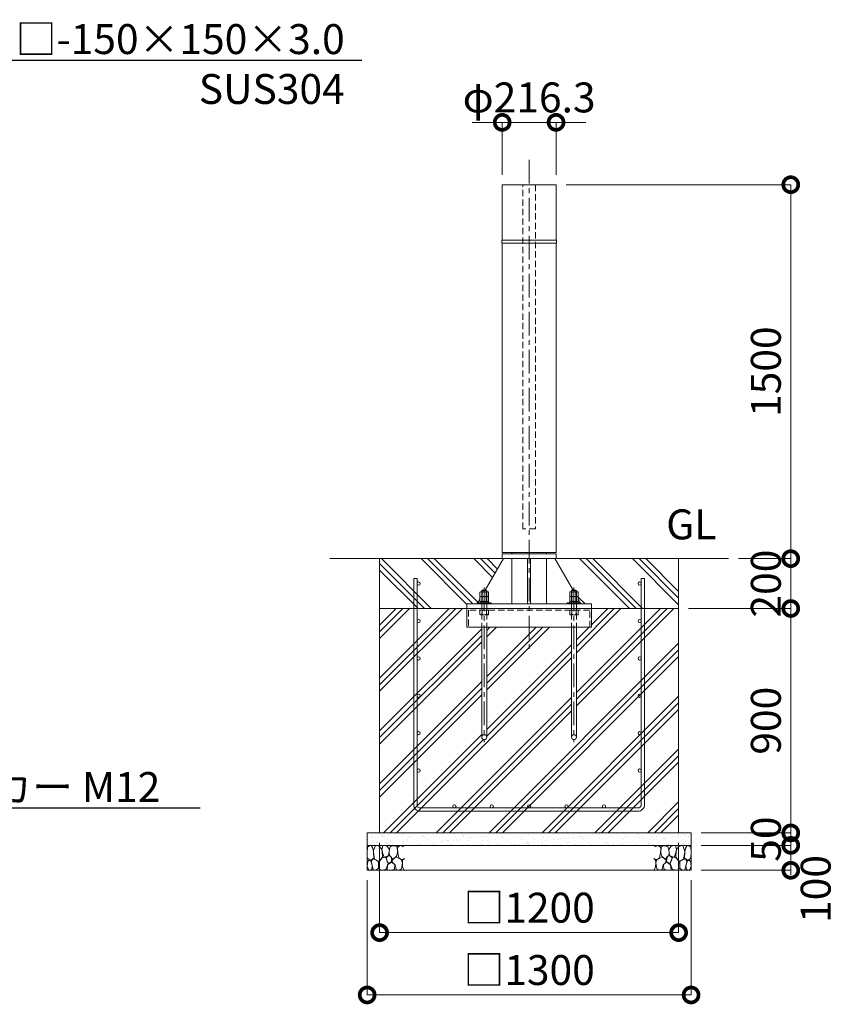
# Model space of a CAD drawing. Extents: x 0 to 16800, y 0 to 11880.
# Drawn here: x 10851 to 14124, y 2342 to 6292 of the extents above; entities that cross this region are included whole.
import ezdxf
from ezdxf import colors
from ezdxf.entities.mleader import LeaderData, LeaderLine
from ezdxf.math import Vec2, Vec3

# ---------------------------------------------------------------- set-up
doc = ezdxf.new("R2010")
doc.units = 0
doc.header["$MEASUREMENT"] = 0
doc.header["$PDMODE"] = 1
doc.linetypes.add('CENTER', pattern=[50.8, 31.75, -6.35, 6.35, -6.35])
doc.linetypes.add('DASHED', pattern=[19.05, 12.7, -6.35])
doc.layers.get('0').update_dxf_attribs({"linetype": 'CONTINUOUS'})
doc.layers.get('DefPoints').update_dxf_attribs({"linetype": 'CONTINUOUS'})
for name, color, linetype, lineweight in [('FRAM3', 1, 'CONTINUOUS', 50), ('ハッチング', 8, 'CONTINUOUS', 5), ('ボルト・ナット', 8, 'CONTINUOUS', 9), ('基準線', 6, 'CENTER', 18), ('外形線', 7, 'CONTINUOUS', 18), ('寸法線', 3, 'CONTINUOUS', 18), ('文字', 4, 'CONTINUOUS', 18), ('文字引出', 4, 'CONTINUOUS', 18), ('細線', 8, 'CONTINUOUS', 5), ('隠れ線', 5, 'DASHED', 18)]:
    doc.layers.add(name, color=color, linetype=linetype, lineweight=lineweight)
doc.styles.get("Standard").update_dxf_attribs({"font": 'TXT.SHX', "bigfont": 'bigfont.shx'})
doc.dimstyles.new('40ベース', dxfattribs={"dimscale": 40, "dimtxt": 3, "dimasz": 3, "dimexe": 0, "dimexo": 1, "dimgap": 1, "dimtad": 3, "dimdec": 6, "dimdsep": 46, "dimtxsty": 'STANDARD', "dimblk": 'DOTSMALL', "dimcen": 0, "dimclrd": 256, "dimclre": 256, "dimclrt": 7, "dimadec": 3, "dimazin": 2, "dimtfac": 1, "dimtdec": 6, "dimtix": 1, "dimtmove": 2, "dimatfit": 2, "dimldrblk": 'OPEN', "dimfxl": 1, "dimtolj": 1, "dimlwd": -1, "dimlwe": -1, "dimarcsym": 0})

# ---------------------------------------------------------------- blocks, each defined once
blk = doc.blocks.new('A$C5FE242B8')
at = {"layer": '細線'}
for points in [[(15.7, 99.5), (6.7, 96.9), (0.9, 92.9), (0.3, 72.2), (0.6, 50.1), (12.2, 39.5), (27, 49.1), (25.7, 74), (22.1, 89.1), (15.7, 99.5)], [(56.5, 87.9), (48.1, 97), (33.7, 99.2), (26, 80), (25.7, 73.1), (29.9, 45), (46.5, 34.7), (61.7, 52.6), (60.2, 77), (56.5, 87.9)], [(80.7, 95.1), (71.7, 99), (62.6, 98.8), (58.9, 83.1), (62.3, 67.7), (67.7, 52), (86.1, 59.2), (89.4, 83.3), (80.7, 95.1)], [(106.3, 98.4), (92.9, 95.8), (88.6, 76), (88.3, 73.7), (89.8, 58.6), (94.3, 56.2), (102.5, 43.5), (117.9, 56.2), (122, 70.2), (120.2, 95.8), (106.3, 98.4)], [(146.6, 94.3), (132.7, 99.2), (123.1, 92.3), (121.4, 84.2), (122.4, 69.8), (126.7, 50.4), (138.1, 42), (149.3, 47.1)], [(15.4, 36), (8.8, 40.7), (2.1, 37.2), (0, 16.9), (7, 0.3), (18.7, 2.7), (20.6, 19.3), (15.4, 36)], [(34.5, 41.4), (22.4, 45.6), (16.3, 35.9), (20.6, 18.4), (24.8, 0.3), (35.7, 0.6), (45.3, 9.1), (45.6, 32.9), (42, 37.5), (34.5, 41.4)], [(73.8, 53.8), (59.8, 50.4), (50.5, 37.8), (45.6, 26.6), (45.9, 6.9), (57.7, 0.3), (75, 3.3), (84, 26.9), (73.8, 53.8)], [(97.3, 49.5), (93.1, 57.1), (84.3, 58), (76.2, 49.5), (80.7, 35.9), (87.1, 26), (98.2, 35.6), (97.3, 49.5)], [(125.4, 48.6), (116.7, 54.4), (100.4, 41.1), (102.2, 30.2), (112.1, 22), (116.7, 3.3), (126.3, 0.3), (138.1, 6), (141.5, 29.9), (136.9, 43.2), (125.4, 48.6)], [(149.3, 46.9), (142.4, 41.1), (141.5, 30.5), (142.4, 12.1), (149, 0.9), (149.3, 0.9)], [(99.1, 32), (93.1, 30.2), (82.2, 21.4), (80.4, 1.5), (97.9, 0), (110, 3.9), (110.6, 23.3), (99.1, 32)]]:
    blk.add_lwpolyline(points, dxfattribs=at)
blk = doc.blocks.new('_OPEN')
at = {"color": 0, "linetype": 'ByBlock'}
for p, q in [((-1, 0.167), (0, 0)), ((0, 0), (-1, -0.167)), ((0, 0), (-1, 0))]:
    blk.add_line(p, q, dxfattribs=at)
blk = doc.blocks.new('_DotSmall')
at = {"layer": 'FRAM3', "color": 0, "const_width": 0.5}
blk.add_lwpolyline([(-0.0625, 0, 1), (0.0625, 0, 1)], format="xyb", close=True, dxfattribs=at)
blk = doc.blocks.new('*D54')
at = {"layer": 'DefPoints', "color": 0}
for p in [(12295, 3030), (13495, 3030), (12295, 2630)]:
    blk.add_point(p, dxfattribs=at)
at = {"layer": '寸法線'}
for p, q in [((12295, 2990), (12295, 2630)), ((13495, 2990), (13495, 2630)), ((13495, 2630), (12295, 2630))]:
    blk.add_line(p, q, dxfattribs=at)
at = {"layer": '寸法線', "xscale": 120, "yscale": 120, "zscale": 120, "rotation": 180}
blk.add_blockref('_DotSmall', (12295, 2630), dxfattribs=at)
at = {"layer": '寸法線', "xscale": 120, "yscale": 120, "zscale": 120}
blk.add_blockref('_DotSmall', (13495, 2630), dxfattribs=at)
at = {"layer": '寸法線', "color": 7, "insert": (12895, 2730), "char_height": 120, "attachment_point": 5}
blk.add_mtext('\\A1;□1200', dxfattribs=at)
blk = doc.blocks.new('*D55')
at = {"layer": 'DefPoints', "color": 0}
for p in [(12245, 2880), (13545, 2880), (12245, 2380)]:
    blk.add_point(p, dxfattribs=at)
at = {"layer": '寸法線'}
for p, q in [((12245, 2840), (12245, 2380)), ((13545, 2840), (13545, 2380)), ((13545, 2380), (12245, 2380))]:
    blk.add_line(p, q, dxfattribs=at)
at = {"layer": '寸法線', "xscale": 120, "yscale": 120, "zscale": 120, "rotation": 180}
blk.add_blockref('_DotSmall', (12245, 2380), dxfattribs=at)
at = {"layer": '寸法線', "xscale": 120, "yscale": 120, "zscale": 120}
blk.add_blockref('_DotSmall', (13545, 2380), dxfattribs=at)
at = {"layer": '寸法線', "color": 7, "insert": (12895, 2480), "char_height": 120, "attachment_point": 5}
blk.add_mtext('\\A1;□1300', dxfattribs=at)
blk = doc.blocks.new('*D41')
at = {"layer": 'DefPoints', "color": 0}
for p in [(13545, 3030), (13545, 2980), (13945, 2980)]:
    blk.add_point(p, dxfattribs=at)
at = {"layer": '寸法線'}
for p, q in [((13945, 3030), (13945, 3150)), ((13585, 3030), (13945, 3030)), ((13945, 3030), (13945, 2980)), ((13585, 2980), (13945, 2980)), ((13945, 2980), (13945, 2860))]:
    blk.add_line(p, q, dxfattribs=at)
at = {"layer": '寸法線', "xscale": 120, "yscale": 120, "zscale": 120}
for p, rotation in [((13945, 3030), 270), ((13945, 2980), 90)]:
    blk.add_blockref('_DotSmall', p, dxfattribs=dict(at, rotation=rotation))
at = {"layer": '寸法線', "color": 7, "insert": (13845, 3005), "char_height": 120, "attachment_point": 5, "rotation": 90}
blk.add_mtext('\\A1;50', dxfattribs=at)
blk = doc.blocks.new('*D42')
at = {"layer": 'DefPoints', "color": 0}
for p in [(13545, 2980), (13545, 2880), (13945, 2880)]:
    blk.add_point(p, dxfattribs=at)
at = {"layer": '寸法線'}
for p, q in [((13585, 2980), (13945, 2980)), ((13945, 2980), (13945, 2880)), ((13585, 2880), (13945, 2880))]:
    blk.add_line(p, q, dxfattribs=at)
at = {"layer": '寸法線', "xscale": 120, "yscale": 120, "zscale": 120}
for p, rotation in [((13945, 2980), 90), ((13945, 2880), 270)]:
    blk.add_blockref('_DotSmall', p, dxfattribs=dict(at, rotation=rotation))
at = {"layer": '寸法線', "color": 7, "insert": (14045, 2805), "char_height": 120, "attachment_point": 5, "rotation": 90}
blk.add_mtext('\\A1;100', dxfattribs=at)
blk = doc.blocks.new('*D43')
at = {"layer": 'DefPoints', "color": 0}
for p in [(13495, 3930), (13945, 3930), (13545, 3030)]:
    blk.add_point(p, dxfattribs=at)
at = {"layer": '寸法線'}
for p, q in [((13535, 3930), (13945, 3930)), ((13945, 3030), (13945, 3930)), ((13585, 3030), (13945, 3030))]:
    blk.add_line(p, q, dxfattribs=at)
at = {"layer": '寸法線', "xscale": 120, "yscale": 120, "zscale": 120}
for p, rotation in [((13945, 3930), 90), ((13945, 3030), 270)]:
    blk.add_blockref('_DotSmall', p, dxfattribs=dict(at, rotation=rotation))
at = {"layer": '寸法線', "color": 7, "insert": (13845, 3480), "char_height": 120, "attachment_point": 5, "rotation": 90}
blk.add_mtext('\\A1;900', dxfattribs=at)
blk = doc.blocks.new('*D44')
at = {"layer": 'DefPoints', "color": 0}
for p in [(13695, 4130), (13495, 3930), (13945, 3930)]:
    blk.add_point(p, dxfattribs=at)
at = {"layer": '寸法線'}
for p, q in [((13945, 4130), (13945, 4250)), ((13735, 4130), (13945, 4130)), ((13945, 4130), (13945, 3930)), ((13535, 3930), (13945, 3930)), ((13945, 3930), (13945, 3810))]:
    blk.add_line(p, q, dxfattribs=at)
at = {"layer": '寸法線', "xscale": 120, "yscale": 120, "zscale": 120}
for p, rotation in [((13945, 4130), 270), ((13945, 3930), 90)]:
    blk.add_blockref('_DotSmall', p, dxfattribs=dict(at, rotation=rotation))
at = {"layer": '寸法線', "color": 7, "insert": (13845, 4030), "char_height": 120, "attachment_point": 5, "rotation": 90}
blk.add_mtext('\\A1;200', dxfattribs=at)
blk = doc.blocks.new('*D45')
at = {"layer": 'DefPoints', "color": 0}
for p in [(13003.15, 5630), (13695, 4130), (13945, 4130)]:
    blk.add_point(p, dxfattribs=at)
at = {"layer": '寸法線'}
for p, q in [((13043.15, 5630), (13945, 5630)), ((13945, 5630), (13945, 4130)), ((13735, 4130), (13945, 4130))]:
    blk.add_line(p, q, dxfattribs=at)
at = {"layer": '寸法線', "xscale": 120, "yscale": 120, "zscale": 120}
for p, rotation in [((13945, 5630), 90), ((13945, 4130), 270)]:
    blk.add_blockref('_DotSmall', p, dxfattribs=dict(at, rotation=rotation))
at = {"layer": '寸法線', "color": 7, "insert": (13845, 4880), "char_height": 120, "attachment_point": 5, "rotation": 90}
blk.add_mtext('\\A1;1500', dxfattribs=at)
blk = doc.blocks.new('*D47')
at = {"layer": 'DefPoints', "color": 0}
for p in [(13003.15, 5880), (12786.85, 5630), (13003.15, 5630)]:
    blk.add_point(p, dxfattribs=at)
at = {"layer": '寸法線'}
for p, q in [((12786.85, 5880), (12666.85, 5880)), ((12786.85, 5670), (12786.85, 5880)), ((12786.85, 5880), (13003.15, 5880)), ((13003.15, 5670), (13003.15, 5880)), ((13003.15, 5880), (13123.15, 5880))]:
    blk.add_line(p, q, dxfattribs=at)
at = {"layer": '寸法線', "xscale": 120, "yscale": 120, "zscale": 120}
blk.add_blockref('_DotSmall', (12786.85, 5880), dxfattribs=at)
at = {"layer": '寸法線', "xscale": 120, "yscale": 120, "zscale": 120, "rotation": 180}
blk.add_blockref('_DotSmall', (13003.15, 5880), dxfattribs=at)
at = {"layer": '寸法線', "color": 7, "insert": (12895, 5980), "char_height": 120, "attachment_point": 5}
blk.add_mtext('\\A1;φ216.3', dxfattribs=at)
blk = doc.blocks.new('カゴ筋')
at = {"layer": '細線'}
blk.add_lwpolyline([(-463, 933), (-463, 26, 0.414214), (-437, 0), (437, 0, 0.414214), (463, 26), (463, 933), (450, 933), (450, 26, -0.414214), (437, 13), (-437, 13, -0.414214), (-450, 26), (-450, 933)], format="xyb", close=True, dxfattribs=at)
for centre in [(-443.5, 913), (443.5, 913), (-443.5, 763), (443.5, 763), (-443.5, 613), (443.5, 613), (-443.5, 463), (443.5, 463), (-443.5, 313), (443.5, 313), (-443.5, 163), (443.5, 163), (-300, 19.5), (-150, 19.5), (0, 19.5), (150, 19.5), (300, 19.5)]:
    blk.add_circle(centre, 6.5, dxfattribs=at)

msp = doc.modelspace()

# ---------------------------------------------------------------- hatches: boundary and pattern name
at = {"layer": 'ハッチング'}
h = msp.add_hatch(dxfattribs=at)
h.set_pattern_fill('PLAST', color=256, scale=600, angle=315)
h.set_pattern_definition([(315, (25965.3, 37718.95), (106.066, 106.066), []), (315, (25978.56, 37732.21), (106.066, 106.066), []), (315, (25991.82, 37745.47), (106.066, 106.066), [])])
h.paths.add_polyline_path([(12791.85, 4130), (12786.85, 4130), (12295, 4130), (12295, 3930), (12645, 3930), (12645, 3949), (12687, 3949), (12687, 3953.5), (12689.7042818, 3953.5), (12697.675, 3967.2727924), (12697.675, 3976.2576606), (12700, 3977.6), (12697.675, 3978.9423394), (12697.675, 3995.2576606), (12700, 3996.6), (12705, 3996.6), (12705, 4002), (12707, 4004), (12718.9301105, 4004)])
h.paths.add_polyline_path([(13495, 4130), (12998.15, 4130), (13071.0698895, 4004), (13083, 4004), (13085, 4002), (13085, 3996.6), (13090, 3996.6), (13092.325, 3995.2576606), (13092.325, 3978.9423394), (13090, 3977.6), (13092.325, 3976.2576606), (13092.325, 3967.2727924), (13100.2957182, 3953.5), (13103, 3953.5), (13103, 3949), (13145, 3949), (13145, 3930), (13495, 3930)])
h = msp.add_hatch(dxfattribs=at)
h.set_pattern_fill('PLAST', color=256, scale=600, angle=45)
h.set_pattern_definition([(45, (28808.95, 37718.95), (-106.066, 106.066), []), (45, (28795.69, 37732.21), (-106.066, 106.066), []), (45, (28782.43, 37745.47), (-106.066, 106.066), [])])
h.paths.add_polyline_path([(13065, 3855), (12725, 3855), (12725, 3414, -1), (12705, 3414), (12705, 3855), (12645, 3855), (12645, 3930), (12295, 3930), (12295, 3030), (13495, 3030), (13495, 3930), (13145, 3930), (13145, 3855), (13085, 3855), (13085, 3414, -1), (13065, 3414)])
at = {"layer": 'ハッチング', "ltscale": 1000}
h = msp.add_hatch(dxfattribs=at)
h.set_pattern_fill('AR-SAND', color=256, scale=20, style=0)
h.set_pattern_definition([(37.5, (-40000, 37970), (-1.259867, 38.536475), [0, -30.4, 0, -34, 0, -32.5]), (7.5, (-40000, 37970), (35.395534, 56.44292), [0, -16.4, 0, -27.4, 0, -10.5]), (327.5, (-40024.6, 37970), (62.282837, 0.113181), [0, -10, 0, -36, 0, -47]), (317.5, (-40024.6, 37970), (60.12253, 17.55351), [0, -5, 0, -23.6, 0, -27])])
h.paths.add_polyline_path([(12245, 3030), (12245, 2980), (13545, 2980), (13545, 3030)])

# ---------------------------------------------------------------- linework, layer by layer
at = {"layer": 'ボルト・ナット'}
for p, q in [((12705, 4002), (12725, 4002)), ((12706.3375, 3978.9423394), (12706.3375, 3995.2576606)), ((12707, 4004), (12707, 3953.5)), ((12723, 4004), (12723, 3953.5)), ((12723.6625, 3978.9423394), (12723.6625, 3995.2576606)), ((13085, 4002), (13065, 4002)), ((13066.3375, 3978.9423394), (13066.3375, 3995.2576606)), ((13067, 4004), (13067, 3953.5)), ((13083, 4004), (13083, 3953.5)), ((13083.6625, 3978.9423394), (13083.6625, 3995.2576606)), ((12706.3375, 3959.9423394), (12706.3375, 3976.2576606)), ((12713.98, 3953.5), (12715.8362482, 3958.6)), ((12716.02, 3953.5), (12717.8762482, 3958.6)), ((12723.6625, 3959.9423394), (12723.6625, 3976.2576606)), ((13066.3375, 3959.9423394), (13066.3375, 3976.2576606)), ((13073.98, 3953.5), (13072.1237518, 3958.6)), ((13076.02, 3953.5), (13074.1637518, 3958.6)), ((13083.6625, 3959.9423394), (13083.6625, 3976.2576606)), ((12705, 3855), (12705, 3414)), ((12725, 3414), (12725, 3855)), ((13065, 3414), (13065, 3855)), ((13085, 3855), (13085, 3414))]:
    msp.add_line(p, q, dxfattribs=at)
for points in [[(12697.675, 3978.9423394), (12697.675, 3995.2576606), (12700, 3996.6), (12730, 3996.6), (12732.325, 3995.2576606), (12732.325, 3978.9423394), (12730, 3977.6), (12700, 3977.6)], [(13092.325, 3978.9423394), (13092.325, 3995.2576606), (13090, 3996.6), (13060, 3996.6), (13057.675, 3995.2576606), (13057.675, 3978.9423394), (13060, 3977.6), (13090, 3977.6)], [(12687, 3949), (12743, 3949), (12743, 3953.5), (12687, 3953.5)], [(12700, 3958.6), (12730, 3958.6), (12732.325, 3959.9423394), (12732.325, 3976.2576606), (12730, 3977.6), (12700, 3977.6), (12697.675, 3976.2576606), (12697.675, 3959.9423394)], [(12698.1, 3958.6), (12731.9, 3958.6), (12731.9, 3953.5), (12698.1, 3953.5)], [(13103, 3949), (13047, 3949), (13047, 3953.5), (13103, 3953.5)], [(13090, 3958.6), (13060, 3958.6), (13057.675, 3959.9423394), (13057.675, 3976.2576606), (13060, 3977.6), (13090, 3977.6), (13092.325, 3976.2576606), (13092.325, 3959.9423394)], [(13091.9, 3958.6), (13058.1, 3958.6), (13058.1, 3953.5), (13091.9, 3953.5)]]:
    msp.add_lwpolyline(points, close=True, dxfattribs=at)
for points in [[(12705, 3949), (12705, 4002), (12707, 4004), (12723, 4004), (12725, 4002), (12725, 3949)], [(13085, 3949), (13085, 4002), (13083, 4004), (13067, 4004), (13065, 4002), (13065, 3949)]]:
    msp.add_lwpolyline(points, dxfattribs=at)
for centre in [(12715, 3414), (13075, 3414)]:
    msp.add_circle(centre, 10, dxfattribs=at)
for centre, radius, start, end in [((12702.00625, 3988.9411315), 7.6588685, 55.561530595, 115.5615305957), ((12715, 3967.978035), 28.621965, 72.38303116, 107.61696884), ((12727.99375, 3988.9411315), 7.6588685, 64.4384694043, 124.438469405), ((13062.00625, 3988.9411315), 7.6588685, 55.561530595, 115.5615305957), ((13075, 3967.978035), 28.621965, 72.38303116, 107.61696884), ((13087.99375, 3988.9411315), 7.6588685, 64.4384694043, 124.438469405), ((12702.00625, 3985.2588685), 7.6588685, 244.4384694043, 304.438469405), ((12702.00625, 3969.9411315), 7.6588685, 55.561530595, 115.5615305957), ((12702.00625, 3966.2588685), 7.6588685, 244.4384694043, 304.438469405), ((12715, 4006.221965), 28.621965, 252.3830311596, 287.61696884), ((12715, 3948.978035), 28.621965, 72.38303116, 107.61696884), ((12715, 3987.221965), 28.621965, 252.3830311596, 287.61696884), ((12727.99375, 3985.2588685), 7.6588685, 235.561530595, 295.5615305957), ((12727.99375, 3969.9411315), 7.6588685, 64.4384694043, 124.438469405), ((12727.99375, 3966.2588685), 7.6588685, 235.561530595, 295.5615305957), ((13062.00625, 3985.2588685), 7.6588685, 244.438469404, 304.438469405), ((13062.00625, 3969.9411315), 7.6588685, 55.561530595, 115.5615305957), ((13062.00625, 3966.2588685), 7.6588685, 244.438469404, 304.438469405), ((13075, 4006.221965), 28.621965, 252.3830311596, 287.61696884), ((13075, 3948.978035), 28.621965, 72.38303116, 107.61696884), ((13075, 3987.221965), 28.621965, 252.3830311596, 287.61696884), ((13087.99375, 3985.2588685), 7.6588685, 235.561530595, 295.5615305957), ((13087.99375, 3969.9411315), 7.6588685, 64.4384694043, 124.438469405), ((13087.99375, 3966.2588685), 7.6588685, 235.561530595, 295.5615305957)]:
    msp.add_arc(centre, radius, start, end, dxfattribs=at)
at = {"layer": '基準線', "ltscale": 3}
for p, q in [((12895, 5730), (12895, 3755)), ((12715, 4014), (12715, 3394)), ((13075, 4014), (13075, 3394))]:
    msp.add_line(p, q, dxfattribs=at)
at = {"layer": '外形線'}
for p, q in [((12825.1, 4155), (12825.1, 4149)), ((12964.9, 4155), (12964.9, 4149)), ((12095, 4130), (13695, 4130)), ((12718.9301105, 4004), (12791.85, 4130)), ((12825.1, 4130), (12825.1, 3949)), ((12889, 4130), (12889, 3949)), ((12901, 4130), (12901, 3949)), ((12964.9, 4130), (12964.9, 3949)), ((12998.15, 4130), (13071.0698895, 4004)), ((12689.7042818, 3953.5), (12697.6795, 3967.280568)), ((13092.3205, 3967.280568), (13100.2957182, 3953.5))]:
    msp.add_line(p, q, dxfattribs=at)
for points in [[(13003.15, 5630), (13003.15, 5407), (12786.85, 5407), (12786.85, 5630)], [(13004.5, 5407), (12785.5, 5407), (12785.5, 5395), (13004.5, 5395)], [(13003.15, 4155), (13003.15, 5395), (12786.85, 5395), (12786.85, 4155)], [(12786.85, 4149), (12786.85, 4130), (13003.15, 4130), (13003.15, 4149)], [(13145, 3930), (12645, 3930), (12645, 3949), (13145, 3949)]]:
    msp.add_lwpolyline(points, close=True, dxfattribs=at)
msp.add_lwpolyline([(12645, 3930), (12645, 3855), (13145, 3855), (13145, 3930)], dxfattribs=at)
at = {"layer": '細線'}
for p, q in [((12295, 4130), (12295, 3030)), ((13495, 3030), (13495, 4130)), ((13495, 3930), (12295, 3930)), ((12245, 2980), (13545, 2980))]:
    msp.add_line(p, q, dxfattribs=at)
msp.add_lwpolyline([(13545, 2880), (12245, 2880), (12245, 3030), (13545, 3030)], close=True, dxfattribs=at)
at = {"layer": '隠れ線', "ltscale": 2}
for p, q in [((12705, 3949), (12705, 3855)), ((12706.3375, 3906.3423394), (12706.3375, 3922.6576606)), ((12723.6625, 3906.3423394), (12723.6625, 3922.6576606)), ((12725, 3949), (12725, 3855)), ((13065, 3949), (13065, 3855)), ((13066.3375, 3906.3423394), (13066.3375, 3922.6576606)), ((13083.6625, 3906.3423394), (13083.6625, 3922.6576606)), ((13085, 3949), (13085, 3855))]:
    msp.add_line(p, q, dxfattribs=at)
for points in [[(12920, 5630), (12920, 4250), (12870, 4250), (12870, 5630)], [(12700, 3924), (12730, 3924), (12732.325, 3922.6576606), (12732.325, 3906.3423394), (12730, 3905), (12700, 3905), (12697.675, 3906.3423394), (12697.675, 3922.6576606)], [(13090, 3924), (13060, 3924), (13057.675, 3922.6576606), (13057.675, 3906.3423394), (13060, 3905), (13090, 3905), (13092.325, 3906.3423394), (13092.325, 3922.6576606)]]:
    msp.add_lwpolyline(points, close=True, dxfattribs=at)
msp.add_lwpolyline([(13139, 3855), (13139, 3924), (12651, 3924), (12651, 3855)], dxfattribs=at)
for centre, radius, start, end in [((12702.00625, 3916.3411315), 7.6588685, 55.561530595, 115.5615305957), ((12715, 3895.378035), 28.621965, 72.38303116, 107.61696884), ((12727.99375, 3916.3411315), 7.6588685, 64.4384694043, 124.438469405), ((13062.00625, 3916.3411315), 7.6588685, 55.561530595, 115.5615305957), ((13075, 3895.378035), 28.621965, 72.38303116, 107.61696884), ((13087.99375, 3916.3411315), 7.6588685, 64.4384694043, 124.438469405), ((12702.00625, 3912.6588685), 7.6588685, 244.4384694043, 304.438469405), ((12715, 3933.621965), 28.621965, 252.3830311596, 287.61696884), ((12727.99375, 3912.6588685), 7.6588685, 235.561530595, 295.5615305957), ((13062.00625, 3912.6588685), 7.6588685, 244.438469404, 304.438469405), ((13075, 3933.621965), 28.621965, 252.3830311596, 287.61696884), ((13087.99375, 3912.6588685), 7.6588685, 235.561530595, 295.5615305957)]:
    msp.add_arc(centre, radius, start, end, dxfattribs=at)

# ---------------------------------------------------------------- block references
msp.add_blockref('A$C5FE242B8', (12245, 2880))
at = {"xscale": -1}
msp.add_blockref('A$C5FE242B8', (13545, 2880), dxfattribs=at)
at = {"layer": '文字'}
msp.add_blockref('カゴ筋', (12895, 3117), dxfattribs=at)

# ---------------------------------------------------------------- texts
at = {"layer": '文字', "insert": (13445, 4170), "char_height": 120, "attachment_point": 7}
msp.add_mtext('GL', dxfattribs=at)

# ---------------------------------------------------------------- dimensions: what is measured, and where the dimension line sits
at = {"layer": '寸法線'}
dim = msp.add_linear_dim(base=(13003.15, 5880), p1=(12786.85, 5630), p2=(13003.15, 5630), text='φ<>', dimstyle='40ベース', dxfattribs=at)
dim.commit()
dim.dimension.update_dxf_attribs({"geometry": '*D47', "text_midpoint": (12895, 5980)})
for base, p1, p2, picture, middle in [((13945.0000000003, 4130), (13003.1500000001, 5630), (13695.0000000001, 4130), '*D45', (13845.0000000003, 4880)), ((13945, 3930), (13695, 4130), (13495, 3930), '*D44', (13845, 4030)), ((13945.0000000003, 3930), (13545.0000000001, 3030), (13495.0000000001, 3930), '*D43', (13845.0000000003, 3480)), ((13945, 2980), (13545, 3030), (13545, 2980), '*D41', (13845, 3005))]:
    dim = msp.add_linear_dim(base=base, p1=p1, p2=p2, angle=90, dimstyle='40ベース', dxfattribs=at)
    dim.commit()
    dim.dimension.update_dxf_attribs({"geometry": picture, "text_midpoint": middle})
for base, p1, p2, picture, middle in [((12295.0000000001, 2630), (13495.0000000001, 3030), (12295.0000000001, 3030), '*D54', (12895.0000000001, 2730)), ((12245.0000000001, 2380), (13545.0000000001, 2880), (12245.0000000001, 2880), '*D55', (12895.0000000001, 2480))]:
    dim = msp.add_linear_dim(base=base, p1=p1, p2=p2, angle=180, text='□<>', dimstyle='40ベース', dxfattribs=at)
    dim.commit()
    dim.dimension.update_dxf_attribs({"geometry": picture, "text_midpoint": middle})
dim = msp.add_linear_dim(base=(13945, 2880), p1=(13545, 2980), p2=(13545, 2880), angle=90, dimstyle='40ベース', override={"dimtad": 4}, dxfattribs=at)
dim.commit()
dim.dimension.update_dxf_attribs({"geometry": '*D42', "text_midpoint": (14045, 2805), "dimtype": 160})

# ---------------------------------------------------------------- leaders
at = {"layer": '文字引出'}
ml = msp.add_multileader_mtext('Standard', dxfattribs=at)
ml.set_content('\\A1;{\\C7;戸当り柱：□-150×150×3.0\\PSUS304}', color=256, style='STANDARD')
ml.set_leader_properties()
ml.set_arrow_properties(name='OPEN')
ml.build(insert=Vec2(0, 0))
ml.multileader.update_dxf_attribs({"text_left_attachment_type": 6, "text_right_attachment_type": 6, "dogleg_length": 0.36, "arrow_head_size": 120, "scale": 40})
ctx = ml.context
ctx.base_point, ctx.scale, ctx.char_height, ctx.arrow_head_size, ctx.landing_gap_size, ctx.plane_origin = Vec3(10059.4, 6130), 40, 120, 120, 3.6, Vec3(12872.2801627, 7361.5392736)
ctx.left_attachment, ctx.right_attachment, ctx.text_align_type = 6, 6, 2
notes = []
notes.append((ctx, [(1, (1, 1, 0), (10045, 6130), (1, 0), 14.4, [(0, [(9545, 5630)], 0, [])])]))
ctx.mtext.insert, ctx.mtext.alignment, ctx.mtext.flow_direction = Vec3(12155, 6274), 3, 5
ml = msp.add_multileader_mtext('Standard', dxfattribs=at)
ml.set_content('\\A1;{\\C7;オールアンカー M12}', color=256, style='STANDARD')
ml.set_leader_properties()
ml.set_arrow_properties(name='OPEN')
ml.build(insert=Vec2(0, 0))
ml.multileader.update_dxf_attribs({"text_left_attachment_type": 6, "text_right_attachment_type": 6, "dogleg_length": 0.36, "arrow_head_size": 120, "scale": 40})
ctx = ml.context
ctx.base_point, ctx.scale, ctx.char_height, ctx.arrow_head_size, ctx.landing_gap_size, ctx.plane_origin = Vec3(10059.4, 3130), 40, 120, 120, 3.6, Vec3(7532.3251152, 6260.6217283)
ctx.left_attachment, ctx.right_attachment, ctx.text_align_type = 6, 6, 2
notes.append((ctx, [(0, (1, 1, 0), (10045, 3130), (1, 0), 14.4, [(0, [(9604.010203, 3915.4830555)], 0, [])])]))
ctx.mtext.insert, ctx.mtext.alignment, ctx.mtext.flow_direction = Vec3(11415, 3274), 3, 5
for ctx, leaders in notes:
    for number, flags, end, landing, length, lines in leaders:
        leader = LeaderData()
        leader.index, (leader.has_last_leader_line, leader.has_dogleg_vector, leader.attachment_direction) = number, flags
        leader.last_leader_point, leader.dogleg_vector, leader.dogleg_length = Vec3(end), Vec3(landing), length
        for number, points, colour, breaks in lines:
            line = LeaderLine()
            line.index, line.vertices, line.color, line.breaks = number, Vec3.list(points), colors.encode_raw_color(colour), breaks
            leader.lines.append(line)
        ctx.leaders.append(leader)

doc.saveas('drawing.dxf')
